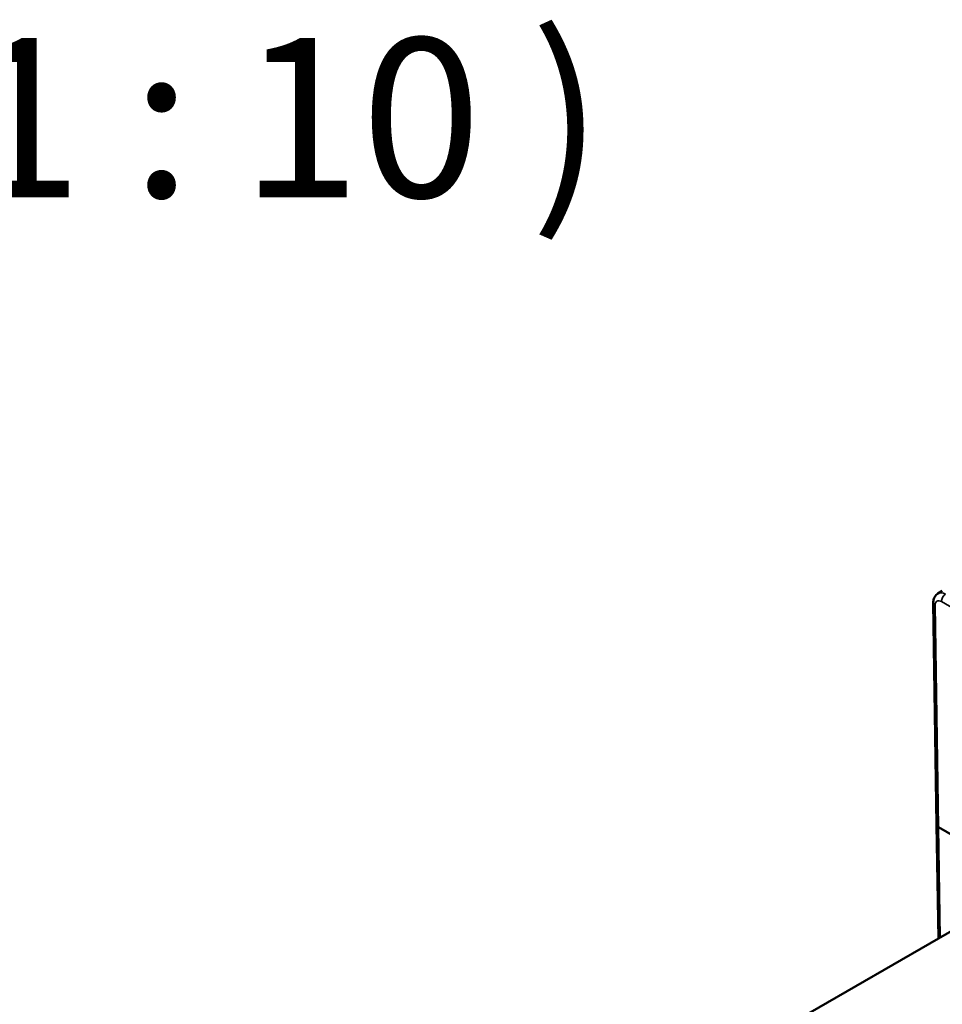
# Model space of a CAD drawing. Units: millimetres. Extents: x 50 to 2100, y 0 to 1485.
# Drawn here: x 1646 to 1798, y 525 to 687 of the extents above; entities that cross this region are included whole.
import ezdxf

# ---------------------------------------------------------------- set-up
doc = ezdxf.new("R2010")
doc.units = ezdxf.units.MM
doc.header["$LTSCALE"] = 5
for name, color, linetype, lineweight in [('Sichtbar (ISO)', 7, 'Continuous', 50), ('Sichtbar schmal (ISO)', 7, 'Continuous', 35), ('Symbol (ISO)', 7, 'Continuous', 25)]:
    doc.layers.add(name, color=color, linetype=linetype, lineweight=lineweight)
doc.styles.add('Bezeichnungstext (DIN)', font='isocpeur.ttf')

msp = doc.modelspace()

# ---------------------------------------------------------------- linework, layer by layer
at = {"layer": 'Sichtbar (ISO)'}
for p, q in [((1797.55, 592.53), (1798.26, 592.95)), ((1797.33, 554.36), (1796.78, 590.98)), ((1797.62, 535.63), (1797.33, 554.36)), ((1797.63, 553.95), (1803.99, 550.28)), ((1797.63, 553.95), (1803.99, 550.28)), ((1828.38, 553.39), (1715.86, 488.43))]:
    msp.add_line(p, q, dxfattribs=at)
msp.add_ellipse((1798.33, 554.37), major_axis=(-1, -0.015), ratio=0.587338, start_param=0, end_param=0.776518, dxfattribs=at)
msp.add_ellipse((1798.33, 554.37), major_axis=(-1, -0.015), ratio=0.587338, start_param=0, end_param=0.776518, dxfattribs=at)
msp.add_open_spline([(1796.78, 590.98), (1796.77, 591.09), (1796.78, 591.19), (1796.81, 591.41), (1796.83, 591.53), (1796.9, 591.75), (1796.95, 591.86), (1797.07, 592.08), (1797.15, 592.18), (1797.33, 592.37), (1797.44, 592.46), (1797.55, 592.53)], degree=3, knots=[3.1415927, 3.1415927, 3.1415927, 3.1415927, 3.2969572, 3.2969572, 3.4523217, 3.4523217, 3.6076862, 3.6076862, 3.7630507, 3.7630507, 3.9184152, 3.9184152, 3.9184152, 3.9184152], dxfattribs=at)
at = {"layer": 'Sichtbar schmal (ISO)'}
for p, q in [((1798.11, 591.17), (1893.57, 536.06)), ((1797.63, 553.95), (1797.07, 590.57)), ((1797.9, 535.8), (1797.63, 553.95))]:
    msp.add_line(p, q, dxfattribs=at)
for centre, major_axis, ratio, start_param, end_param in [((1798.13, 589.96), (-0.77, 1.29), 0.567186, 5.489211, 7.060008), ((1798.84, 590.38), (-1.28, 2.15), 0.567186, 5.489211, 6.283185), ((1798.82, 591.59), (0.5, 0.866), 0.57735, 0.802851, 2.373648), ((1797.78, 590.99), (-1, -0.015), 0.587338, 0, 0.776518)]:
    msp.add_ellipse(centre, major_axis=major_axis, ratio=ratio, start_param=start_param, end_param=end_param, dxfattribs=at)

# ---------------------------------------------------------------- texts
at = {"layer": 'Symbol (ISO)', "insert": (1616.52, 649.67), "char_height": 26.25, "attachment_point": 7, "style": 'Bezeichnungstext (DIN)'}
msp.add_mtext('( 1 : 10 )', dxfattribs=at)

doc.saveas('drawing.dxf')
